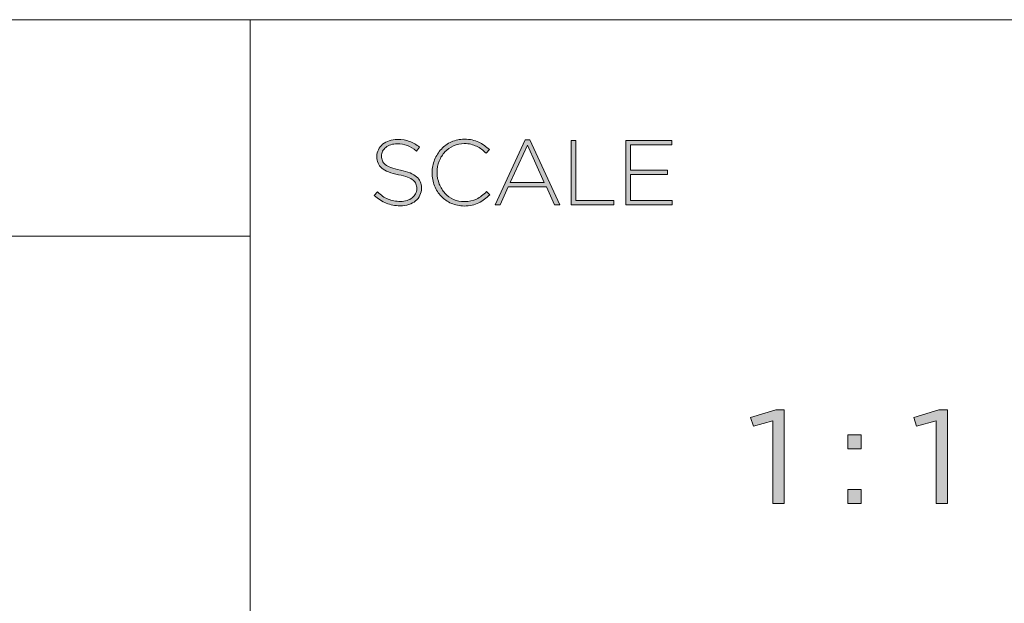
# Model space of a CAD drawing. Units: inches. Extents: x 0.5 to 16.1, y 0.5 to 11.2.
# Drawn here: x 10.3 to 11.5, y 1.2 to 1.9 of the extents above; entities that cross this region are included whole.
import ezdxf

# ---------------------------------------------------------------- set-up
doc = ezdxf.new("R2010")
doc.units = ezdxf.units.IN
doc.header["$MEASUREMENT"] = 0
doc.layers.add('Layer 1', color=7, linetype='Continuous', lineweight=0)

# ---------------------------------------------------------------- blocks, each defined once
blk = doc.blocks.new('Block_3')
at = {"layer": 'Layer 1', "true_color": 0x231f20, "transparency": 33554687}
h = blk.add_hatch(color=250, dxfattribs=at)
h.dxf.hatch_style = 2
edge = h.paths.add_edge_path()
edge.add_spline(control_points=[(11.2513, 1.4234), (11.2513, 1.4234), (11.228, 1.4168), (11.228, 1.4168), (11.228, 1.4168), (11.2246, 1.4271), (11.2246, 1.4271), (11.2246, 1.4271), (11.2549, 1.4365), (11.2549, 1.4365), (11.2549, 1.4365), (11.2651, 1.4365), (11.2651, 1.4365), (11.2651, 1.4365), (11.2651, 1.3234), (11.2651, 1.3234), (11.2651, 1.3234), (11.2513, 1.3234), (11.2513, 1.3234), (11.2513, 1.3234), (11.2513, 1.4234), (11.2513, 1.4234)], knot_values=[0, 0, 0, 0, 1, 1, 1, 2, 2, 2, 3, 3, 3, 4, 4, 4, 5, 5, 5, 6, 6, 6, 7, 7, 7, 7], degree=3, periodic=0)
h = blk.add_hatch(color=250, dxfattribs=at)
h.dxf.hatch_style = 2
edge = h.paths.add_edge_path()
edge.add_spline(control_points=[(11.4483, 1.4234), (11.4483, 1.4234), (11.4249, 1.4168), (11.4249, 1.4168), (11.4249, 1.4168), (11.4215, 1.4271), (11.4215, 1.4271), (11.4215, 1.4271), (11.4518, 1.4365), (11.4518, 1.4365), (11.4518, 1.4365), (11.4621, 1.4365), (11.4621, 1.4365), (11.4621, 1.4365), (11.4621, 1.3234), (11.4621, 1.3234), (11.4621, 1.3234), (11.4483, 1.3234), (11.4483, 1.3234), (11.4483, 1.3234), (11.4483, 1.4234), (11.4483, 1.4234)], knot_values=[0, 0, 0, 0, 1, 1, 1, 2, 2, 2, 3, 3, 3, 4, 4, 4, 5, 5, 5, 6, 6, 6, 7, 7, 7, 7], degree=3, periodic=0)
h = blk.add_hatch(color=250, dxfattribs=at)
h.dxf.hatch_style = 2
edge = h.paths.add_edge_path()
edge.add_spline(control_points=[(11.3418, 1.3403), (11.3418, 1.3403), (11.358, 1.3403), (11.358, 1.3403), (11.358, 1.3403), (11.358, 1.3234), (11.358, 1.3234), (11.358, 1.3234), (11.3418, 1.3234), (11.3418, 1.3234), (11.3418, 1.3234), (11.3418, 1.3403), (11.3418, 1.3403)], knot_values=[0, 0, 0, 0, 1, 1, 1, 2, 2, 2, 3, 3, 3, 4, 4, 4, 4], degree=3, periodic=0)
edge = h.paths.add_edge_path()
edge.add_spline(control_points=[(11.3418, 1.4064), (11.3418, 1.4064), (11.358, 1.4064), (11.358, 1.4064), (11.358, 1.4064), (11.358, 1.3895), (11.358, 1.3895), (11.358, 1.3895), (11.3418, 1.3895), (11.3418, 1.3895), (11.3418, 1.3895), (11.3418, 1.4064), (11.3418, 1.4064)], knot_values=[0, 0, 0, 0, 1, 1, 1, 2, 2, 2, 3, 3, 3, 4, 4, 4, 4], degree=3, periodic=0)
at = {"layer": 'Layer 1'}
for points, knots in [([(11.2513, 1.4234), (11.2513, 1.4234), (11.228, 1.4168), (11.228, 1.4168), (11.228, 1.4168), (11.2246, 1.4271), (11.2246, 1.4271), (11.2246, 1.4271), (11.2549, 1.4365), (11.2549, 1.4365), (11.2549, 1.4365), (11.2651, 1.4365), (11.2651, 1.4365), (11.2651, 1.4365), (11.2651, 1.3234), (11.2651, 1.3234), (11.2651, 1.3234), (11.2513, 1.3234), (11.2513, 1.3234), (11.2513, 1.3234), (11.2513, 1.4234), (11.2513, 1.4234)], [0, 0, 0, 0, 1, 1, 1, 2, 2, 2, 3, 3, 3, 4, 4, 4, 5, 5, 5, 6, 6, 6, 7, 7, 7, 7]), ([(11.4483, 1.4234), (11.4483, 1.4234), (11.4249, 1.4168), (11.4249, 1.4168), (11.4249, 1.4168), (11.4215, 1.4271), (11.4215, 1.4271), (11.4215, 1.4271), (11.4518, 1.4365), (11.4518, 1.4365), (11.4518, 1.4365), (11.4621, 1.4365), (11.4621, 1.4365), (11.4621, 1.4365), (11.4621, 1.3234), (11.4621, 1.3234), (11.4621, 1.3234), (11.4483, 1.3234), (11.4483, 1.3234), (11.4483, 1.3234), (11.4483, 1.4234), (11.4483, 1.4234)], [0, 0, 0, 0, 1, 1, 1, 2, 2, 2, 3, 3, 3, 4, 4, 4, 5, 5, 5, 6, 6, 6, 7, 7, 7, 7]), ([(11.3418, 1.4064), (11.3418, 1.4064), (11.358, 1.4064), (11.358, 1.4064), (11.358, 1.4064), (11.358, 1.3895), (11.358, 1.3895), (11.358, 1.3895), (11.3418, 1.3895), (11.3418, 1.3895), (11.3418, 1.3895), (11.3418, 1.4064), (11.3418, 1.4064)], [0, 0, 0, 0, 1, 1, 1, 2, 2, 2, 3, 3, 3, 4, 4, 4, 4]), ([(11.3418, 1.3403), (11.3418, 1.3403), (11.358, 1.3403), (11.358, 1.3403), (11.358, 1.3403), (11.358, 1.3234), (11.358, 1.3234), (11.358, 1.3234), (11.3418, 1.3234), (11.3418, 1.3234), (11.3418, 1.3234), (11.3418, 1.3403), (11.3418, 1.3403)], [0, 0, 0, 0, 1, 1, 1, 2, 2, 2, 3, 3, 3, 4, 4, 4, 4])]:
    blk.add_open_spline(points, degree=3, knots=knots, dxfattribs=at)
blk = doc.blocks.new('Block_2')
at = {"layer": 'Layer 1'}
blk.add_blockref('Block_3', (0, 0), dxfattribs=at)
blk = doc.blocks.new('Block_16')
at = {"layer": 'Layer 1', "true_color": 0x231f20, "transparency": 33554687}
h = blk.add_hatch(color=250, dxfattribs=at)
h.dxf.hatch_style = 2
edge = h.paths.add_edge_path()
edge.add_spline(control_points=[(10.8257, 1.6952), (10.8244, 1.6925), (10.8226, 1.6903), (10.8204, 1.6884), (10.8181, 1.6866), (10.8154, 1.6852), (10.8122, 1.6841), (10.8091, 1.6831), (10.8056, 1.6826), (10.8019, 1.6826), (10.7956, 1.6826), (10.79, 1.6836), (10.785, 1.6857), (10.78, 1.6877), (10.7752, 1.6909), (10.7705, 1.695), (10.7705, 1.695), (10.7743, 1.6993), (10.7743, 1.6993), (10.7764, 1.6973), (10.7786, 1.6956), (10.7807, 1.6942), (10.7828, 1.6927), (10.785, 1.6915), (10.7872, 1.6906), (10.7894, 1.6897), (10.7917, 1.689), (10.7942, 1.6885), (10.7966, 1.688), (10.7993, 1.6878), (10.8022, 1.6878), (10.8051, 1.6878), (10.8078, 1.6882), (10.8102, 1.689), (10.8126, 1.6897), (10.8147, 1.6908), (10.8164, 1.6922), (10.8181, 1.6935), (10.8194, 1.6952), (10.8204, 1.6971), (10.8214, 1.6989), (10.8219, 1.701), (10.8219, 1.7032), (10.8219, 1.7032), (10.8219, 1.7035), (10.8219, 1.7035), (10.8219, 1.7055), (10.8215, 1.7074), (10.8209, 1.709), (10.8203, 1.7106), (10.8191, 1.7121), (10.8175, 1.7134), (10.8158, 1.7148), (10.8136, 1.716), (10.8108, 1.7171), (10.8079, 1.7181), (10.8043, 1.7191), (10.7999, 1.72), (10.7952, 1.721), (10.7912, 1.7221), (10.7879, 1.7234), (10.7845, 1.7247), (10.7818, 1.7262), (10.7797, 1.728), (10.7776, 1.7297), (10.776, 1.7317), (10.7751, 1.734), (10.7741, 1.7363), (10.7736, 1.7389), (10.7736, 1.7419), (10.7736, 1.7419), (10.7736, 1.7421), (10.7736, 1.7421), (10.7736, 1.745), (10.7743, 1.7477), (10.7755, 1.7502), (10.7768, 1.7527), (10.7785, 1.7548), (10.7807, 1.7567), (10.783, 1.7585), (10.7856, 1.76), (10.7886, 1.761), (10.7917, 1.762), (10.795, 1.7626), (10.7986, 1.7626), (10.8043, 1.7626), (10.8091, 1.7618), (10.8132, 1.7602), (10.8174, 1.7587), (10.8214, 1.7563), (10.8253, 1.7531), (10.8253, 1.7531), (10.8216, 1.7486), (10.8216, 1.7486), (10.8179, 1.7517), (10.8142, 1.754), (10.8105, 1.7553), (10.8067, 1.7567), (10.8027, 1.7573), (10.7984, 1.7573), (10.7955, 1.7573), (10.7929, 1.757), (10.7906, 1.7562), (10.7882, 1.7554), (10.7862, 1.7543), (10.7846, 1.753), (10.7829, 1.7517), (10.7816, 1.7501), (10.7807, 1.7483), (10.7799, 1.7466), (10.7794, 1.7447), (10.7794, 1.7427), (10.7794, 1.7427), (10.7794, 1.7425), (10.7794, 1.7425), (10.7794, 1.7404), (10.7797, 1.7385), (10.7804, 1.7368), (10.781, 1.7352), (10.7821, 1.7337), (10.7838, 1.7323), (10.7855, 1.7309), (10.7878, 1.7297), (10.7907, 1.7286), (10.7937, 1.7275), (10.7975, 1.7264), (10.8021, 1.7255), (10.8111, 1.7236), (10.8176, 1.721), (10.8216, 1.7176), (10.8256, 1.7142), (10.8276, 1.7097), (10.8276, 1.704), (10.8276, 1.704), (10.8276, 1.7038), (10.8276, 1.7038), (10.8276, 1.7007), (10.827, 1.6978), (10.8257, 1.6952)], knot_values=[0, 0, 0, 0, 1, 1, 1, 2, 2, 2, 3, 3, 3, 4, 4, 4, 5, 5, 5, 6, 6, 6, 7, 7, 7, 8, 8, 8, 9, 9, 9, 10, 10, 10, 11, 11, 11, 12, 12, 12, 13, 13, 13, 14, 14, 14, 15, 15, 15, 16, 16, 16, 17, 17, 17, 18, 18, 18, 19, 19, 19, 20, 20, 20, 21, 21, 21, 22, 22, 22, 23, 23, 23, 24, 24, 24, 25, 25, 25, 26, 26, 26, 27, 27, 27, 28, 28, 28, 29, 29, 29, 30, 30, 30, 31, 31, 31, 32, 32, 32, 33, 33, 33, 34, 34, 34, 35, 35, 35, 36, 36, 36, 37, 37, 37, 38, 38, 38, 39, 39, 39, 40, 40, 40, 41, 41, 41, 42, 42, 42, 43, 43, 43, 44, 44, 44, 45, 45, 45, 46, 46, 46, 46], degree=3, periodic=0)
h = blk.add_hatch(color=250, dxfattribs=at)
h.dxf.hatch_style = 2
edge = h.paths.add_edge_path()
edge.add_spline(control_points=[(10.9036, 1.6904), (10.9014, 1.6887), (10.8991, 1.6873), (10.8966, 1.6861), (10.8941, 1.6849), (10.8914, 1.684), (10.8885, 1.6833), (10.8856, 1.6827), (10.8825, 1.6823), (10.8791, 1.6823), (10.8735, 1.6823), (10.8684, 1.6834), (10.8636, 1.6855), (10.8589, 1.6875), (10.8548, 1.6904), (10.8514, 1.694), (10.8479, 1.6976), (10.8452, 1.7018), (10.8433, 1.7067), (10.8414, 1.7116), (10.8404, 1.7168), (10.8404, 1.7223), (10.8404, 1.7223), (10.8404, 1.7226), (10.8404, 1.7226), (10.8404, 1.728), (10.8414, 1.7332), (10.8434, 1.7381), (10.8453, 1.743), (10.848, 1.7473), (10.8515, 1.7509), (10.8549, 1.7546), (10.859, 1.7575), (10.8637, 1.7596), (10.8685, 1.7617), (10.8737, 1.7628), (10.8793, 1.7628), (10.8828, 1.7628), (10.8859, 1.7625), (10.8888, 1.7619), (10.8916, 1.7613), (10.8942, 1.7605), (10.8966, 1.7593), (10.899, 1.7582), (10.9012, 1.7569), (10.9034, 1.7554), (10.9055, 1.7539), (10.9075, 1.7522), (10.9095, 1.7503), (10.9095, 1.7503), (10.9054, 1.7461), (10.9054, 1.7461), (10.9037, 1.7477), (10.9019, 1.7493), (10.9001, 1.7507), (10.8982, 1.7521), (10.8962, 1.7533), (10.8941, 1.7543), (10.892, 1.7553), (10.8897, 1.7561), (10.8872, 1.7567), (10.8848, 1.7573), (10.8821, 1.7576), (10.8792, 1.7576), (10.8745, 1.7576), (10.8702, 1.7567), (10.8662, 1.7549), (10.8622, 1.7531), (10.8587, 1.7507), (10.8558, 1.7475), (10.8529, 1.7444), (10.8506, 1.7407), (10.8489, 1.7365), (10.8472, 1.7322), (10.8464, 1.7277), (10.8464, 1.7228), (10.8464, 1.7228), (10.8464, 1.7226), (10.8464, 1.7226), (10.8464, 1.7177), (10.8473, 1.7131), (10.849, 1.7088), (10.8507, 1.7046), (10.853, 1.7009), (10.8559, 1.6977), (10.8588, 1.6946), (10.8623, 1.6921), (10.8663, 1.6903), (10.8703, 1.6885), (10.8746, 1.6876), (10.8793, 1.6876), (10.8849, 1.6876), (10.8898, 1.6886), (10.894, 1.6907), (10.8981, 1.6927), (10.9022, 1.6957), (10.9061, 1.6997), (10.9061, 1.6997), (10.91, 1.6959), (10.91, 1.6959), (10.9079, 1.6939), (10.9058, 1.6921), (10.9036, 1.6904)], knot_values=[0, 0, 0, 0, 1, 1, 1, 2, 2, 2, 3, 3, 3, 4, 4, 4, 5, 5, 5, 6, 6, 6, 7, 7, 7, 8, 8, 8, 9, 9, 9, 10, 10, 10, 11, 11, 11, 12, 12, 12, 13, 13, 13, 14, 14, 14, 15, 15, 15, 16, 16, 16, 17, 17, 17, 18, 18, 18, 19, 19, 19, 20, 20, 20, 21, 21, 21, 22, 22, 22, 23, 23, 23, 24, 24, 24, 25, 25, 25, 26, 26, 26, 27, 27, 27, 28, 28, 28, 29, 29, 29, 30, 30, 30, 31, 31, 31, 32, 32, 32, 33, 33, 33, 34, 34, 34, 34], degree=3, periodic=0)
h = blk.add_hatch(color=250, dxfattribs=at)
h.dxf.hatch_style = 2
edge = h.paths.add_edge_path()
edge.add_spline(control_points=[(10.9553, 1.7557), (10.9553, 1.7557), (10.9347, 1.7107), (10.9347, 1.7107), (10.9347, 1.7107), (10.9757, 1.7107), (10.9757, 1.7107), (10.9757, 1.7107), (10.9553, 1.7557), (10.9553, 1.7557)], knot_values=[0, 0, 0, 0, 1, 1, 1, 2, 2, 2, 3, 3, 3, 3], degree=3, periodic=0)
edge = h.paths.add_edge_path()
edge.add_spline(control_points=[(10.9881, 1.6837), (10.9881, 1.6837), (10.9782, 1.7055), (10.9782, 1.7055), (10.9782, 1.7055), (10.9323, 1.7055), (10.9323, 1.7055), (10.9323, 1.7055), (10.9224, 1.6837), (10.9224, 1.6837), (10.9224, 1.6837), (10.9164, 1.6837), (10.9164, 1.6837), (10.9164, 1.6837), (10.9526, 1.762), (10.9526, 1.762), (10.9526, 1.762), (10.9582, 1.762), (10.9582, 1.762), (10.9582, 1.762), (10.9944, 1.6837), (10.9944, 1.6837), (10.9944, 1.6837), (10.9881, 1.6837), (10.9881, 1.6837)], knot_values=[0, 0, 0, 0, 1, 1, 1, 2, 2, 2, 3, 3, 3, 4, 4, 4, 5, 5, 5, 6, 6, 6, 7, 7, 7, 8, 8, 8, 8], degree=3, periodic=0)
h = blk.add_hatch(color=250, dxfattribs=at)
h.dxf.hatch_style = 2
edge = h.paths.add_edge_path()
edge.add_spline(control_points=[(11.0081, 1.6837), (11.0081, 1.6837), (11.0081, 1.7614), (11.0081, 1.7614), (11.0081, 1.7614), (11.0139, 1.7614), (11.0139, 1.7614), (11.0139, 1.7614), (11.0139, 1.6889), (11.0139, 1.6889), (11.0139, 1.6889), (11.0595, 1.6889), (11.0595, 1.6889), (11.0595, 1.6889), (11.0595, 1.6837), (11.0595, 1.6837), (11.0595, 1.6837), (11.0081, 1.6837), (11.0081, 1.6837)], knot_values=[0, 0, 0, 0, 1, 1, 1, 2, 2, 2, 3, 3, 3, 4, 4, 4, 5, 5, 5, 6, 6, 6, 6], degree=3, periodic=0)
h = blk.add_hatch(color=250, dxfattribs=at)
h.dxf.hatch_style = 2
edge = h.paths.add_edge_path()
edge.add_spline(control_points=[(11.0741, 1.6837), (11.0741, 1.6837), (11.0741, 1.7614), (11.0741, 1.7614), (11.0741, 1.7614), (11.1294, 1.7614), (11.1294, 1.7614), (11.1294, 1.7614), (11.1294, 1.7562), (11.1294, 1.7562), (11.1294, 1.7562), (11.0799, 1.7562), (11.0799, 1.7562), (11.0799, 1.7562), (11.0799, 1.7255), (11.0799, 1.7255), (11.0799, 1.7255), (11.1244, 1.7255), (11.1244, 1.7255), (11.1244, 1.7255), (11.1244, 1.7202), (11.1244, 1.7202), (11.1244, 1.7202), (11.0799, 1.7202), (11.0799, 1.7202), (11.0799, 1.7202), (11.0799, 1.6889), (11.0799, 1.6889), (11.0799, 1.6889), (11.13, 1.6889), (11.13, 1.6889), (11.13, 1.6889), (11.13, 1.6837), (11.13, 1.6837), (11.13, 1.6837), (11.0741, 1.6837), (11.0741, 1.6837)], knot_values=[0, 0, 0, 0, 1, 1, 1, 2, 2, 2, 3, 3, 3, 4, 4, 4, 5, 5, 5, 6, 6, 6, 7, 7, 7, 8, 8, 8, 9, 9, 9, 10, 10, 10, 11, 11, 11, 12, 12, 12, 12], degree=3, periodic=0)
at = {"layer": 'Layer 1'}
for points, knots in [([(10.8257, 1.6952), (10.8244, 1.6925), (10.8226, 1.6903), (10.8204, 1.6884), (10.8181, 1.6866), (10.8154, 1.6852), (10.8122, 1.6841), (10.8091, 1.6831), (10.8056, 1.6826), (10.8019, 1.6826), (10.7956, 1.6826), (10.79, 1.6836), (10.785, 1.6857), (10.78, 1.6877), (10.7752, 1.6909), (10.7705, 1.695), (10.7705, 1.695), (10.7743, 1.6993), (10.7743, 1.6993), (10.7764, 1.6973), (10.7786, 1.6956), (10.7807, 1.6942), (10.7828, 1.6927), (10.785, 1.6915), (10.7872, 1.6906), (10.7894, 1.6897), (10.7917, 1.689), (10.7942, 1.6885), (10.7966, 1.688), (10.7993, 1.6878), (10.8022, 1.6878), (10.8051, 1.6878), (10.8078, 1.6882), (10.8102, 1.689), (10.8126, 1.6897), (10.8147, 1.6908), (10.8164, 1.6922), (10.8181, 1.6935), (10.8194, 1.6952), (10.8204, 1.6971), (10.8214, 1.6989), (10.8219, 1.701), (10.8219, 1.7032), (10.8219, 1.7032), (10.8219, 1.7035), (10.8219, 1.7035), (10.8219, 1.7055), (10.8215, 1.7074), (10.8209, 1.709), (10.8203, 1.7106), (10.8191, 1.7121), (10.8175, 1.7134), (10.8158, 1.7148), (10.8136, 1.716), (10.8108, 1.7171), (10.8079, 1.7181), (10.8043, 1.7191), (10.7999, 1.72), (10.7952, 1.721), (10.7912, 1.7221), (10.7879, 1.7234), (10.7845, 1.7247), (10.7818, 1.7262), (10.7797, 1.728), (10.7776, 1.7297), (10.776, 1.7317), (10.7751, 1.734), (10.7741, 1.7363), (10.7736, 1.7389), (10.7736, 1.7419), (10.7736, 1.7419), (10.7736, 1.7421), (10.7736, 1.7421), (10.7736, 1.745), (10.7743, 1.7477), (10.7755, 1.7502), (10.7768, 1.7527), (10.7785, 1.7548), (10.7807, 1.7567), (10.783, 1.7585), (10.7856, 1.76), (10.7886, 1.761), (10.7917, 1.762), (10.795, 1.7626), (10.7986, 1.7626), (10.8043, 1.7626), (10.8091, 1.7618), (10.8132, 1.7602), (10.8174, 1.7587), (10.8214, 1.7563), (10.8253, 1.7531), (10.8253, 1.7531), (10.8216, 1.7486), (10.8216, 1.7486), (10.8179, 1.7517), (10.8142, 1.754), (10.8105, 1.7553), (10.8067, 1.7567), (10.8027, 1.7573), (10.7984, 1.7573), (10.7955, 1.7573), (10.7929, 1.757), (10.7906, 1.7562), (10.7882, 1.7554), (10.7862, 1.7543), (10.7846, 1.753), (10.7829, 1.7517), (10.7816, 1.7501), (10.7807, 1.7483), (10.7799, 1.7466), (10.7794, 1.7447), (10.7794, 1.7427), (10.7794, 1.7427), (10.7794, 1.7425), (10.7794, 1.7425), (10.7794, 1.7404), (10.7797, 1.7385), (10.7804, 1.7368), (10.781, 1.7352), (10.7821, 1.7337), (10.7838, 1.7323), (10.7855, 1.7309), (10.7878, 1.7297), (10.7907, 1.7286), (10.7937, 1.7275), (10.7975, 1.7264), (10.8021, 1.7255), (10.8111, 1.7236), (10.8176, 1.721), (10.8216, 1.7176), (10.8256, 1.7142), (10.8276, 1.7097), (10.8276, 1.704), (10.8276, 1.704), (10.8276, 1.7038), (10.8276, 1.7038), (10.8276, 1.7007), (10.827, 1.6978), (10.8257, 1.6952)], [0, 0, 0, 0, 1, 1, 1, 2, 2, 2, 3, 3, 3, 4, 4, 4, 5, 5, 5, 6, 6, 6, 7, 7, 7, 8, 8, 8, 9, 9, 9, 10, 10, 10, 11, 11, 11, 12, 12, 12, 13, 13, 13, 14, 14, 14, 15, 15, 15, 16, 16, 16, 17, 17, 17, 18, 18, 18, 19, 19, 19, 20, 20, 20, 21, 21, 21, 22, 22, 22, 23, 23, 23, 24, 24, 24, 25, 25, 25, 26, 26, 26, 27, 27, 27, 28, 28, 28, 29, 29, 29, 30, 30, 30, 31, 31, 31, 32, 32, 32, 33, 33, 33, 34, 34, 34, 35, 35, 35, 36, 36, 36, 37, 37, 37, 38, 38, 38, 39, 39, 39, 40, 40, 40, 41, 41, 41, 42, 42, 42, 43, 43, 43, 44, 44, 44, 45, 45, 45, 46, 46, 46, 46]), ([(10.9036, 1.6904), (10.9014, 1.6887), (10.8991, 1.6873), (10.8966, 1.6861), (10.8941, 1.6849), (10.8914, 1.684), (10.8885, 1.6833), (10.8856, 1.6827), (10.8825, 1.6823), (10.8791, 1.6823), (10.8735, 1.6823), (10.8684, 1.6834), (10.8636, 1.6855), (10.8589, 1.6875), (10.8548, 1.6904), (10.8514, 1.694), (10.8479, 1.6976), (10.8452, 1.7018), (10.8433, 1.7067), (10.8414, 1.7116), (10.8404, 1.7168), (10.8404, 1.7223), (10.8404, 1.7223), (10.8404, 1.7226), (10.8404, 1.7226), (10.8404, 1.728), (10.8414, 1.7332), (10.8434, 1.7381), (10.8453, 1.743), (10.848, 1.7473), (10.8515, 1.7509), (10.8549, 1.7546), (10.859, 1.7575), (10.8637, 1.7596), (10.8685, 1.7617), (10.8737, 1.7628), (10.8793, 1.7628), (10.8828, 1.7628), (10.8859, 1.7625), (10.8888, 1.7619), (10.8916, 1.7613), (10.8942, 1.7605), (10.8966, 1.7593), (10.899, 1.7582), (10.9012, 1.7569), (10.9034, 1.7554), (10.9055, 1.7539), (10.9075, 1.7522), (10.9095, 1.7503), (10.9095, 1.7503), (10.9054, 1.7461), (10.9054, 1.7461), (10.9037, 1.7477), (10.9019, 1.7493), (10.9001, 1.7507), (10.8982, 1.7521), (10.8962, 1.7533), (10.8941, 1.7543), (10.892, 1.7553), (10.8897, 1.7561), (10.8872, 1.7567), (10.8848, 1.7573), (10.8821, 1.7576), (10.8792, 1.7576), (10.8745, 1.7576), (10.8702, 1.7567), (10.8662, 1.7549), (10.8622, 1.7531), (10.8587, 1.7507), (10.8558, 1.7475), (10.8529, 1.7444), (10.8506, 1.7407), (10.8489, 1.7365), (10.8472, 1.7322), (10.8464, 1.7277), (10.8464, 1.7228), (10.8464, 1.7228), (10.8464, 1.7226), (10.8464, 1.7226), (10.8464, 1.7177), (10.8473, 1.7131), (10.849, 1.7088), (10.8507, 1.7046), (10.853, 1.7009), (10.8559, 1.6977), (10.8588, 1.6946), (10.8623, 1.6921), (10.8663, 1.6903), (10.8703, 1.6885), (10.8746, 1.6876), (10.8793, 1.6876), (10.8849, 1.6876), (10.8898, 1.6886), (10.894, 1.6907), (10.8981, 1.6927), (10.9022, 1.6957), (10.9061, 1.6997), (10.9061, 1.6997), (10.91, 1.6959), (10.91, 1.6959), (10.9079, 1.6939), (10.9058, 1.6921), (10.9036, 1.6904)], [0, 0, 0, 0, 1, 1, 1, 2, 2, 2, 3, 3, 3, 4, 4, 4, 5, 5, 5, 6, 6, 6, 7, 7, 7, 8, 8, 8, 9, 9, 9, 10, 10, 10, 11, 11, 11, 12, 12, 12, 13, 13, 13, 14, 14, 14, 15, 15, 15, 16, 16, 16, 17, 17, 17, 18, 18, 18, 19, 19, 19, 20, 20, 20, 21, 21, 21, 22, 22, 22, 23, 23, 23, 24, 24, 24, 25, 25, 25, 26, 26, 26, 27, 27, 27, 28, 28, 28, 29, 29, 29, 30, 30, 30, 31, 31, 31, 32, 32, 32, 33, 33, 33, 34, 34, 34, 34]), ([(10.9881, 1.6837), (10.9881, 1.6837), (10.9782, 1.7055), (10.9782, 1.7055), (10.9782, 1.7055), (10.9323, 1.7055), (10.9323, 1.7055), (10.9323, 1.7055), (10.9224, 1.6837), (10.9224, 1.6837), (10.9224, 1.6837), (10.9164, 1.6837), (10.9164, 1.6837), (10.9164, 1.6837), (10.9526, 1.762), (10.9526, 1.762), (10.9526, 1.762), (10.9582, 1.762), (10.9582, 1.762), (10.9582, 1.762), (10.9944, 1.6837), (10.9944, 1.6837), (10.9944, 1.6837), (10.9881, 1.6837), (10.9881, 1.6837)], [0, 0, 0, 0, 1, 1, 1, 2, 2, 2, 3, 3, 3, 4, 4, 4, 5, 5, 5, 6, 6, 6, 7, 7, 7, 8, 8, 8, 8]), ([(11.0081, 1.6837), (11.0081, 1.6837), (11.0081, 1.7614), (11.0081, 1.7614), (11.0081, 1.7614), (11.0139, 1.7614), (11.0139, 1.7614), (11.0139, 1.7614), (11.0139, 1.6889), (11.0139, 1.6889), (11.0139, 1.6889), (11.0595, 1.6889), (11.0595, 1.6889), (11.0595, 1.6889), (11.0595, 1.6837), (11.0595, 1.6837), (11.0595, 1.6837), (11.0081, 1.6837), (11.0081, 1.6837)], [0, 0, 0, 0, 1, 1, 1, 2, 2, 2, 3, 3, 3, 4, 4, 4, 5, 5, 5, 6, 6, 6, 6]), ([(11.0741, 1.6837), (11.0741, 1.6837), (11.0741, 1.7614), (11.0741, 1.7614), (11.0741, 1.7614), (11.1294, 1.7614), (11.1294, 1.7614), (11.1294, 1.7614), (11.1294, 1.7562), (11.1294, 1.7562), (11.1294, 1.7562), (11.0799, 1.7562), (11.0799, 1.7562), (11.0799, 1.7562), (11.0799, 1.7255), (11.0799, 1.7255), (11.0799, 1.7255), (11.1244, 1.7255), (11.1244, 1.7255), (11.1244, 1.7255), (11.1244, 1.7202), (11.1244, 1.7202), (11.1244, 1.7202), (11.0799, 1.7202), (11.0799, 1.7202), (11.0799, 1.7202), (11.0799, 1.6889), (11.0799, 1.6889), (11.0799, 1.6889), (11.13, 1.6889), (11.13, 1.6889), (11.13, 1.6889), (11.13, 1.6837), (11.13, 1.6837), (11.13, 1.6837), (11.0741, 1.6837), (11.0741, 1.6837)], [0, 0, 0, 0, 1, 1, 1, 2, 2, 2, 3, 3, 3, 4, 4, 4, 5, 5, 5, 6, 6, 6, 7, 7, 7, 8, 8, 8, 9, 9, 9, 10, 10, 10, 11, 11, 11, 12, 12, 12, 12]), ([(10.9553, 1.7557), (10.9553, 1.7557), (10.9347, 1.7107), (10.9347, 1.7107), (10.9347, 1.7107), (10.9757, 1.7107), (10.9757, 1.7107), (10.9757, 1.7107), (10.9553, 1.7557), (10.9553, 1.7557)], [0, 0, 0, 0, 1, 1, 1, 2, 2, 2, 3, 3, 3, 3])]:
    blk.add_open_spline(points, degree=3, knots=knots, dxfattribs=at)
blk = doc.blocks.new('Block_15')
at = {"layer": 'Layer 1'}
blk.add_blockref('Block_16', (0, 0), dxfattribs=at)

msp = doc.modelspace()

# ---------------------------------------------------------------- linework, layer by layer
at = {"layer": 'Layer 1', "color": 250, "lineweight": 18, "true_color": 0x231f20}
for p, q in [((8.7792, 1.9069), (16.0625, 1.9069)), ((10.6208, 0.4722), (10.6208, 1.9069)), ((10.6208, 1.6458), (9.5111, 1.6458))]:
    msp.add_line(p, q, dxfattribs=at)

# ---------------------------------------------------------------- block references
at = {"layer": 'Layer 1'}
for name in ['Block_15', 'Block_2']:
    msp.add_blockref(name, (0, 0), dxfattribs=at)

doc.saveas('drawing.dxf')
